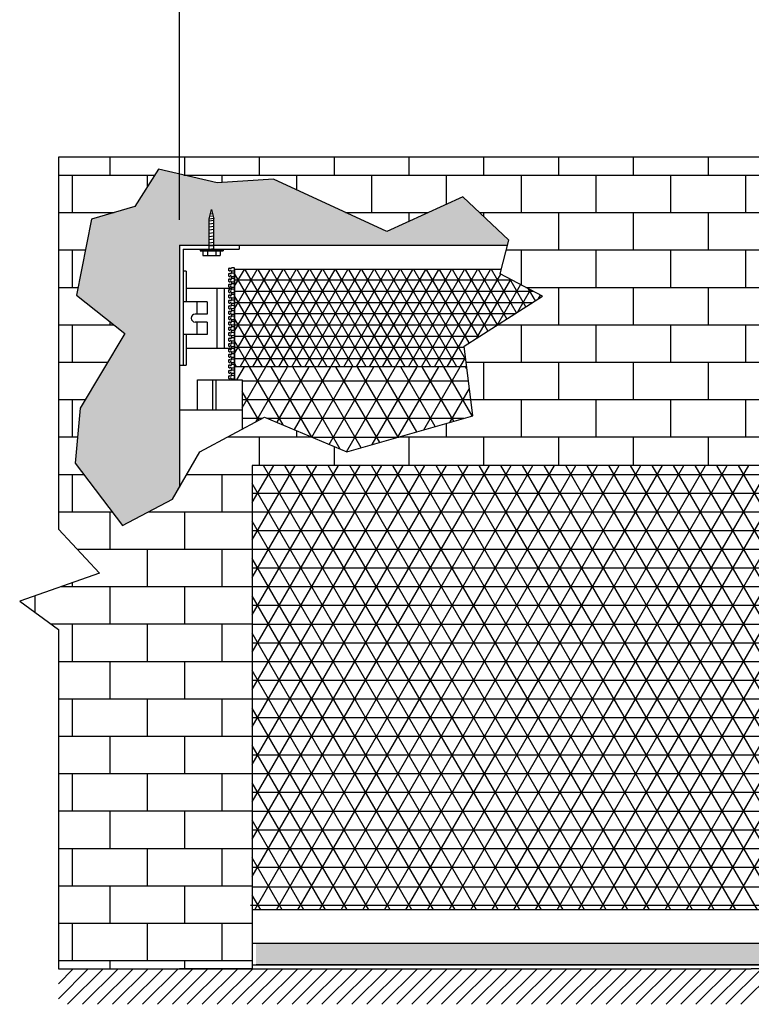
# Model space of a CAD drawing. Units: inches. Extents: x -36 to 154, y 86 to 195.
# Drawn here: x 33 to 58, y 142 to 175 of the extents above; entities that cross this region are included whole.
import ezdxf

# ---------------------------------------------------------------- set-up
doc = ezdxf.new("R2010")
doc.units = ezdxf.units.IN
doc.header["$MEASUREMENT"] = 0
doc.linetypes.add('PHANTOM2', pattern=[1.25, 0.625, -0.125, 0.125, -0.125, 0.125, -0.125])
for name, color, linetype in [('PS-ANNO-SYMB', 7, 'Continuous'), ('PS-HTCH', 3, 'Continuous'), ('PS-PROD', 7, 'Continuous'), ('PS-STRU', 5, 'Continuous')]:
    doc.layers.add(name, color=color, linetype=linetype)

msp = doc.modelspace()

# ---------------------------------------------------------------- hatches: boundary and pattern name
at = {"layer": 'PS-HTCH', "linetype": 'Continuous', "ltscale": 5}
h = msp.add_hatch(dxfattribs=at)
h.set_pattern_fill('BRICK', color=256, scale=5, style=0)
h.set_pattern_definition([(0, (-39.8245, 86.2578), (0, 1.25), []), (90, (-39.8245, 86.2578), (-2.5, 2e-16), [1.25, -1.25]), (90, (-38.5745, 86.2578), (-2.5, 2e-16), [-1.25, 1.25])])
h.paths.add_polyline_path([(68.72, 164.532), (66.168, 165.561), (67.297, 167.473), (69.162, 168.6), (72.009, 169.483), (74.316, 168.649), (75.789, 169.826), (77.753, 170.12), (79.225, 169.581), (78.685, 168.404), (79.618, 166.296), (78.734, 162.963), (79.814, 160.12), (78.243, 159.581), (76.918, 158.453), (75.56, 160.307), (74.533, 160.307), (74.533, 143.487), (76.97, 143.487), (81.017, 143.487), (81.017, 154.821), (82.308, 155.767), (79.639, 156.713), (81.017, 158.175), (81.017, 170.612), (34.7, 170.612), (34.7, 158.175), (36.077, 156.713), (33.408, 155.767), (34.7, 154.821), (34.7, 143.487), (41.183, 143.487), (41.183, 160.307), (39.165, 160.307), (38.511, 159.179), (36.845, 158.306), (35.262, 160.386), (35.428, 162.217), (36.928, 164.713), (35.303, 166.003), (35.803, 168.541), (37.261, 168.957), (38.053, 170.205), (40.011, 169.747), (41.886, 169.872), (45.677, 168.124), (48.218, 169.289), (49.76, 167.833), (49.468, 166.71), (50.885, 165.961), (48.26, 164.297), (48.552, 161.967), (44.344, 160.76), (41.594, 161.925), (39.428, 160.76), (39.165, 160.307), (75.56, 160.307), (75.445, 160.463), (72.893, 161.149), (72.206, 162.767), (69.408, 162.816)])
h = msp.add_hatch(dxfattribs=at)
h.set_pattern_fill('AR-CONC', color=256, scale=0.1, style=0)
h.set_pattern_definition([(50, (-39.8245, 86.25775), (0.7172602, -0.062752), [0.075, -0.825]), (355, (-39.8245, 86.25775), (-0.1387513, 0.752192), [0.06, -0.66]), (100.4514, (-39.7647, 86.2525), (0.5785094, 0.6894395), [0.06374, -0.701142]), (46.1842, (-39.8245, 86.45775), (1.067241, -0.165519), [0.1125, -1.2375]), (96.6356, (-39.7355, 86.444), (0.934663, 0.974118), [0.09561, -1.051713]), (351.1842, (-39.8245, 86.4578), (0.934662, 0.974119), [0.09, -0.99]), (21, (-39.7245, 86.40775), (0.596907, -0.402619), [0.075, -0.825]), (326, (-39.7245, 86.40775), (0.2433153, 0.72515), [0.06, -0.66]), (71.4514, (-39.6747, 86.3742), (0.8402226, 0.3225305), [0.06374, -0.701142]), (37.5, (-39.82448, 86.25775), (0.01215986, 0.33289385), [0, -0.652, 0, -0.67, 0, -0.6625]), (7.5, (-39.82448, 86.25775), (0.2630695, 0.3944117), [0, -0.382, 0, -0.637, 0, -0.2525]), (327.5, (-40.04748, 86.25775), (0.53382244, -0.0225549), [0, -0.25, 0, -0.78, 0, -1.035]), (317.5, (-40.14748, 86.25775), (0.5831862, 0.100105), [0, -0.325, 0, -0.518, 0, -0.735])])
h.paths.add_polyline_path([(35.428, 162.217), (35.262, 160.386), (36.845, 158.306), (38.511, 159.179), (38.746, 159.584), (38.746, 167.664), (39.745, 167.664), (39.745, 168.554), (39.823, 168.856), (39.901, 168.554), (39.901, 167.664), (49.716, 167.664), (49.76, 167.833), (48.218, 169.289), (45.677, 168.124), (41.886, 169.872), (40.011, 169.747), (38.053, 170.205), (37.261, 168.957), (35.803, 168.541), (35.303, 166.003), (36.928, 164.713)])
h = msp.add_hatch(dxfattribs=at)
h.set_pattern_fill('NET3', color=256, scale=3, style=0)
h.set_pattern_definition([(0, (-39.82448, 86.25775), (0, 0.375), []), (60, (-39.82448, 86.25775), (-0.3247595, 0.1875), []), (120, (-39.82448, 86.25775), (-0.3247595, -0.1875), [])])
h.paths.add_polyline_path([(48.347, 163.606), (48.26, 164.297), (50.885, 165.961), (49.468, 166.71), (49.506, 166.856), (40.593, 166.856), (40.593, 163.606)])
h.paths.add_polyline_path([(66.933, 166.856), (66.168, 165.561), (68.72, 164.532), (69.091, 163.606), (75.123, 163.606), (75.123, 163.676), (75.123, 166.856)])
at = {"layer": 'PS-PROD', "linetype": 'Continuous', "ltscale": 5}
msp.add_hatch(color=256, dxfattribs=at).paths.add_polyline_path([(74.408, 144.333), (41.308, 144.333), (41.308, 143.619), (74.408, 143.619)])

# ---------------------------------------------------------------- linework, layer by layer
at = {"layer": 'PS-ANNO-SYMB', "linetype": 'Continuous', "ltscale": 5}
msp.add_line((38.746, 168.514), (38.746, 178.795), dxfattribs=at)
at = {"layer": 'PS-HTCH', "linetype": 'Continuous', "ltscale": 5}
for p, q in [((40.662, 163.164), (40.917, 163.606)), ((40.846, 162.233), (41.639, 163.606)), ((42.214, 161.663), (41.092, 163.606)), ((41.298, 161.766), (42.36, 163.606)), ((43.169, 161.258), (41.814, 163.606)), ((42.01, 161.749), (43.082, 163.606)), ((44.125, 160.853), (42.536, 163.606)), ((42.59, 161.504), (43.804, 163.606)), ((43.17, 161.258), (44.525, 163.606)), ((44.821, 160.897), (43.257, 163.606)), ((43.75, 161.012), (45.247, 163.606)), ((45.44, 161.075), (43.979, 163.606)), ((44.329, 160.767), (45.969, 163.606)), ((46.059, 161.252), (44.701, 163.606)), ((45.187, 161.002), (46.69, 163.606)), ((46.679, 161.43), (45.422, 163.606)), ((46.052, 161.25), (47.412, 163.606)), ((47.298, 161.607), (46.144, 163.606)), ((47.917, 161.785), (46.866, 163.606)), ((46.917, 161.498), (48.134, 163.606)), ((48.536, 161.963), (47.587, 163.606)), ((40.846, 163.133), (48.406, 163.133)), ((41.401, 161.821), (40.846, 162.783)), ((47.782, 161.746), (48.437, 162.882)), ((40.846, 162.508), (48.484, 162.508)), ((40.846, 161.883), (41.515, 161.883)), ((41.695, 161.883), (48.258, 161.883)), ((43.17, 161.258), (46.078, 161.258)), ((41.183, 146.567), (49.116, 160.307)), ((41.183, 147.817), (48.394, 160.307)), ((41.183, 149.067), (47.672, 160.307)), ((41.183, 150.317), (46.951, 160.307)), ((41.183, 151.567), (46.229, 160.307)), ((41.183, 152.817), (45.507, 160.307)), ((41.183, 154.067), (44.786, 160.307)), ((41.183, 155.317), (44.064, 160.307)), ((41.183, 156.567), (43.342, 160.307)), ((41.183, 157.817), (42.62, 160.307)), ((41.183, 159.067), (41.899, 160.307)), ((41.275, 145.476), (49.837, 160.307)), ((50.125, 145.461), (41.554, 160.307)), ((41.988, 145.461), (50.559, 160.307)), ((50.847, 145.461), (42.275, 160.307)), ((42.71, 145.461), (51.281, 160.307)), ((51.568, 145.461), (42.997, 160.307)), ((43.431, 145.461), (52.002, 160.307)), ((52.29, 145.461), (43.719, 160.307)), ((44.153, 145.461), (52.724, 160.307)), ((53.012, 145.461), (44.44, 160.307)), ((44.875, 145.461), (53.446, 160.307)), ((53.733, 145.461), (45.162, 160.307)), ((45.596, 145.461), (54.167, 160.307)), ((54.455, 145.461), (45.884, 160.307)), ((46.318, 145.461), (54.889, 160.307)), ((55.177, 145.461), (46.606, 160.307)), ((47.04, 145.461), (55.611, 160.307)), ((55.898, 145.461), (47.327, 160.307)), ((47.761, 145.461), (56.333, 160.307)), ((56.62, 145.461), (48.049, 160.307)), ((48.483, 145.461), (57.054, 160.307)), ((57.342, 145.461), (48.771, 160.307)), ((49.205, 145.461), (57.776, 160.307)), ((58.063, 145.461), (49.492, 160.307)), ((49.926, 145.461), (58.498, 160.307)), ((58.785, 145.461), (50.214, 160.307)), ((50.648, 145.461), (59.219, 160.307)), ((59.507, 145.461), (50.936, 160.307)), ((51.37, 145.461), (59.941, 160.307)), ((60.229, 145.461), (51.657, 160.307)), ((52.091, 145.461), (60.663, 160.307)), ((60.95, 145.461), (52.379, 160.307)), ((52.813, 145.461), (61.384, 160.307)), ((61.672, 145.461), (53.101, 160.307)), ((53.535, 145.461), (62.106, 160.307)), ((62.394, 145.461), (53.822, 160.307)), ((54.257, 145.461), (62.828, 160.307)), ((63.115, 145.461), (54.544, 160.307)), ((54.978, 145.461), (63.549, 160.307)), ((63.837, 145.461), (55.266, 160.307)), ((55.7, 145.461), (64.271, 160.307)), ((64.559, 145.461), (55.987, 160.307)), ((56.422, 145.461), (64.993, 160.307)), ((65.28, 145.461), (56.709, 160.307)), ((57.143, 145.461), (65.714, 160.307)), ((66.002, 145.461), (57.431, 160.307)), ((41.183, 160.008), (74.533, 160.008)), ((49.403, 145.461), (41.183, 159.699)), ((41.183, 159.383), (74.533, 159.383)), ((41.183, 158.758), (74.533, 158.758)), ((48.682, 145.461), (41.183, 158.449)), ((41.183, 158.133), (74.533, 158.133)), ((41.183, 157.508), (74.533, 157.508)), ((47.96, 145.461), (41.183, 157.199)), ((41.183, 156.883), (74.533, 156.883)), ((41.183, 156.258), (74.533, 156.258)), ((47.238, 145.461), (41.183, 155.949)), ((41.183, 155.633), (74.533, 155.633)), ((41.183, 155.008), (74.533, 155.008)), ((46.516, 145.461), (41.183, 154.699)), ((41.183, 154.383), (74.533, 154.383)), ((41.183, 153.758), (74.533, 153.758)), ((45.795, 145.461), (41.183, 153.449)), ((41.183, 153.133), (74.533, 153.133)), ((41.183, 152.508), (74.533, 152.508)), ((45.073, 145.461), (41.183, 152.199)), ((41.183, 151.883), (74.533, 151.883)), ((41.183, 151.258), (74.533, 151.258)), ((44.351, 145.461), (41.183, 150.949)), ((41.183, 150.633), (74.533, 150.633)), ((41.183, 150.008), (74.533, 150.008)), ((43.63, 145.461), (41.183, 149.699)), ((41.183, 149.383), (74.533, 149.383)), ((41.183, 148.758), (74.533, 148.758)), ((42.908, 145.461), (41.183, 148.449)), ((41.183, 148.133), (74.533, 148.133)), ((41.183, 147.508), (74.533, 147.508)), ((42.186, 145.461), (41.183, 147.199)), ((41.183, 146.883), (74.533, 146.883)), ((41.183, 146.225), (74.533, 146.225)), ((41.466, 145.461), (41.183, 145.951)), ((41.128, 145.617), (74.478, 145.617)), ((34.7, 142.987), (35.2, 143.487)), ((34.7, 142.487), (35.7, 143.487)), ((35.011, 142.299), (36.2, 143.487)), ((35.511, 142.299), (36.7, 143.487)), ((36.011, 142.299), (37.2, 143.487)), ((36.511, 142.299), (37.7, 143.487)), ((37.011, 142.299), (38.2, 143.487)), ((37.511, 142.299), (38.7, 143.487)), ((38.011, 142.299), (39.2, 143.487)), ((38.511, 142.299), (39.7, 143.487)), ((39.011, 142.299), (40.2, 143.487)), ((39.511, 142.299), (40.7, 143.487)), ((40.011, 142.299), (41.2, 143.487)), ((40.511, 142.299), (41.7, 143.487)), ((41.011, 142.299), (42.2, 143.487)), ((41.511, 142.299), (42.7, 143.487)), ((42.011, 142.299), (43.2, 143.487)), ((42.511, 142.299), (43.7, 143.487)), ((43.011, 142.299), (44.2, 143.487)), ((43.511, 142.299), (44.7, 143.487)), ((44.011, 142.299), (45.2, 143.487)), ((44.511, 142.299), (45.7, 143.487)), ((45.011, 142.299), (46.2, 143.487)), ((45.511, 142.299), (46.7, 143.487)), ((46.011, 142.299), (47.2, 143.487)), ((46.511, 142.299), (47.7, 143.487)), ((47.011, 142.299), (48.2, 143.487)), ((47.511, 142.299), (48.7, 143.487)), ((48.011, 142.299), (49.2, 143.487)), ((48.511, 142.299), (49.7, 143.487)), ((49.011, 142.299), (50.2, 143.487)), ((49.511, 142.299), (50.7, 143.487)), ((50.011, 142.299), (51.2, 143.487)), ((50.511, 142.299), (51.7, 143.487)), ((51.011, 142.299), (52.2, 143.487)), ((51.511, 142.299), (52.7, 143.487)), ((52.011, 142.299), (53.2, 143.487)), ((52.511, 142.299), (53.7, 143.487)), ((53.011, 142.299), (54.2, 143.487)), ((53.511, 142.299), (54.7, 143.487)), ((54.011, 142.299), (55.2, 143.487)), ((54.511, 142.299), (55.7, 143.487)), ((55.011, 142.299), (56.2, 143.487)), ((55.511, 142.299), (56.7, 143.487)), ((56.011, 142.299), (57.2, 143.487)), ((56.511, 142.299), (57.7, 143.487)), ((57.011, 142.299), (58.2, 143.487)), ((57.511, 142.299), (58.7, 143.487))]:
    msp.add_line(p, q, dxfattribs=at)
at = {"layer": 'PS-PROD'}
for p, q in [((39.745, 168.554), (39.823, 168.856)), ((39.823, 168.856), (39.901, 168.554)), ((39.745, 168.554), (39.895, 168.575)), ((39.745, 167.522), (39.745, 168.554)), ((39.745, 168.478), (39.901, 168.5)), ((39.766, 168.636), (39.876, 168.651)), ((39.786, 168.714), (39.857, 168.724)), ((39.901, 167.522), (39.901, 168.554)), ((39.745, 168.384), (39.901, 168.405)), ((39.745, 168.286), (39.901, 168.307)), ((39.745, 168.177), (39.901, 168.199)), ((39.745, 168.068), (39.901, 168.09)), ((39.745, 167.96), (39.901, 167.981)), ((39.745, 167.859), (39.901, 167.881)), ((38.746, 167.664), (49.716, 167.664)), ((38.746, 167.664), (40.746, 167.664)), ((38.746, 167.664), (38.746, 163.664)), ((38.746, 167.664), (38.746, 159.584)), ((38.871, 167.539), (40.746, 167.539)), ((38.871, 167.539), (38.871, 163.664)), ((39.435, 167.522), (39.435, 167.475)), ((39.435, 167.522), (40.211, 167.522)), ((39.745, 167.751), (39.901, 167.772)), ((39.745, 167.642), (39.901, 167.663)), ((39.745, 167.533), (39.901, 167.555)), ((40.211, 167.522), (40.211, 167.475)), ((40.746, 167.664), (40.746, 167.539)), ((39.435, 167.475), (40.211, 167.475)), ((39.534, 167.475), (39.534, 167.32)), ((39.534, 167.32), (40.112, 167.32)), ((39.681, 167.475), (39.681, 167.32)), ((39.965, 167.475), (39.965, 167.32)), ((40.112, 167.475), (40.112, 167.32)), ((49.506, 166.856), (40.593, 166.856)), ((40.593, 166.856), (40.593, 163.164)), ((38.871, 166.799), (38.87, 163.664)), ((38.971, 166.799), (38.871, 166.799)), ((38.871, 166.799), (38.871, 166.011)), ((38.971, 166.799), (38.871, 166.799)), ((38.971, 166.799), (38.971, 165.781)), ((38.971, 166.231), (40.493, 166.231)), ((39.995, 166.231), (39.995, 164.231)), ((40.246, 166.231), (40.246, 164.231)), ((39.671, 165.781), (38.871, 165.781)), ((39.326, 165.781), (39.326, 165.366)), ((39.671, 165.781), (39.671, 165.366)), ((39.671, 165.366), (39.274, 165.366)), ((39.671, 165.096), (39.275, 165.096)), ((39.326, 165.096), (39.326, 164.681)), ((39.671, 165.096), (39.671, 164.681)), ((39.671, 164.681), (38.871, 164.681)), ((38.97, 164.681), (38.97, 163.664)), ((38.871, 164.452), (38.871, 163.664)), ((38.97, 164.231), (40.493, 164.231)), ((38.746, 163.664), (38.871, 163.664)), ((38.871, 163.664), (38.97, 163.664)), ((48.347, 163.606), (40.593, 163.606)), ((39.351, 162.171), (39.351, 163.164)), ((39.351, 163.164), (40.846, 163.164)), ((39.862, 162.171), (39.862, 163.164)), ((39.975, 162.171), (39.975, 163.164)), ((40.846, 163.164), (40.846, 161.523)), ((38.746, 162.171), (40.846, 162.171))]:
    msp.add_line(p, q, dxfattribs=at)
at = {"layer": 'PS-PROD', "linetype": 'PHANTOM2', "ltscale": 0.1}
for p, q in [((40.413, 166.906), (40.393, 166.886)), ((40.393, 166.886), (40.393, 166.826)), ((40.413, 166.906), (40.427, 166.906)), ((40.427, 166.906), (40.44, 166.886)), ((40.48, 166.886), (40.44, 166.886)), ((40.48, 166.886), (40.493, 166.916)), ((40.593, 166.916), (40.493, 166.916)), ((40.593, 166.796), (40.593, 166.916)), ((40.413, 166.806), (40.393, 166.826)), ((40.413, 166.726), (40.393, 166.706)), ((40.393, 166.706), (40.393, 166.646)), ((40.413, 166.626), (40.393, 166.646)), ((40.413, 166.546), (40.393, 166.526)), ((40.393, 166.526), (40.393, 166.466)), ((40.413, 166.806), (40.427, 166.806)), ((40.413, 166.726), (40.427, 166.726)), ((40.413, 166.626), (40.427, 166.626)), ((40.413, 166.546), (40.427, 166.546)), ((40.427, 166.806), (40.44, 166.826)), ((40.427, 166.726), (40.44, 166.706)), ((40.427, 166.626), (40.44, 166.646)), ((40.427, 166.546), (40.44, 166.526)), ((40.48, 166.826), (40.44, 166.826)), ((40.48, 166.706), (40.44, 166.706)), ((40.48, 166.646), (40.44, 166.646)), ((40.48, 166.526), (40.44, 166.526)), ((40.48, 166.826), (40.493, 166.796)), ((40.48, 166.706), (40.493, 166.736)), ((40.48, 166.646), (40.493, 166.616)), ((40.48, 166.526), (40.493, 166.556)), ((40.493, 166.736), (40.493, 166.796)), ((40.593, 166.796), (40.493, 166.796)), ((40.593, 166.736), (40.493, 166.736)), ((40.593, 166.616), (40.493, 166.616)), ((40.493, 166.556), (40.493, 166.616)), ((40.593, 166.556), (40.493, 166.556)), ((40.593, 166.616), (40.593, 166.736)), ((40.593, 166.436), (40.593, 166.556)), ((40.413, 166.446), (40.393, 166.466)), ((40.413, 166.366), (40.393, 166.346)), ((40.393, 166.346), (40.393, 166.286)), ((40.413, 166.266), (40.393, 166.286)), ((40.413, 166.186), (40.393, 166.166)), ((40.413, 166.446), (40.427, 166.446)), ((40.413, 166.366), (40.427, 166.366)), ((40.413, 166.266), (40.427, 166.266)), ((40.413, 166.186), (40.427, 166.186)), ((40.427, 166.446), (40.44, 166.466)), ((40.427, 166.366), (40.44, 166.346)), ((40.427, 166.266), (40.44, 166.286)), ((40.427, 166.186), (40.44, 166.166)), ((40.48, 166.466), (40.44, 166.466)), ((40.48, 166.346), (40.44, 166.346)), ((40.48, 166.286), (40.44, 166.286)), ((40.48, 166.466), (40.493, 166.436)), ((40.48, 166.346), (40.493, 166.376)), ((40.48, 166.286), (40.493, 166.256)), ((40.48, 166.166), (40.493, 166.196)), ((40.493, 166.376), (40.493, 166.436)), ((40.593, 166.436), (40.493, 166.436)), ((40.593, 166.376), (40.493, 166.376)), ((40.593, 166.256), (40.493, 166.256)), ((40.493, 166.196), (40.493, 166.256)), ((40.593, 166.196), (40.493, 166.196)), ((40.593, 166.256), (40.593, 166.376)), ((40.593, 166.076), (40.593, 166.196)), ((40.393, 166.166), (40.393, 166.106)), ((40.413, 166.086), (40.393, 166.106)), ((40.413, 166.006), (40.393, 165.986)), ((40.393, 165.986), (40.393, 165.926)), ((40.413, 165.906), (40.393, 165.926)), ((40.413, 166.086), (40.427, 166.086)), ((40.413, 166.006), (40.427, 166.006)), ((40.413, 165.906), (40.427, 165.906)), ((40.427, 166.086), (40.44, 166.106)), ((40.427, 166.006), (40.44, 165.986)), ((40.427, 165.906), (40.44, 165.926)), ((40.48, 166.166), (40.44, 166.166)), ((40.48, 166.106), (40.44, 166.106)), ((40.48, 165.986), (40.44, 165.986)), ((40.48, 165.926), (40.44, 165.926)), ((40.48, 166.106), (40.493, 166.076)), ((40.48, 165.986), (40.493, 166.016)), ((40.48, 165.926), (40.493, 165.896)), ((40.493, 166.016), (40.493, 166.076)), ((40.593, 166.076), (40.493, 166.076)), ((40.593, 166.016), (40.493, 166.016)), ((40.593, 165.896), (40.493, 165.896)), ((40.493, 165.836), (40.493, 165.896)), ((40.593, 165.896), (40.593, 166.016)), ((40.413, 165.826), (40.393, 165.806)), ((40.393, 165.806), (40.393, 165.746)), ((40.413, 165.726), (40.393, 165.746)), ((40.413, 165.646), (40.393, 165.626)), ((40.393, 165.626), (40.393, 165.566)), ((40.413, 165.546), (40.393, 165.566)), ((40.413, 165.826), (40.427, 165.826)), ((40.413, 165.726), (40.427, 165.726)), ((40.413, 165.646), (40.427, 165.646)), ((40.413, 165.546), (40.427, 165.546)), ((40.427, 165.826), (40.44, 165.806)), ((40.427, 165.726), (40.44, 165.746)), ((40.427, 165.646), (40.44, 165.626)), ((40.427, 165.546), (40.44, 165.566)), ((40.48, 165.806), (40.44, 165.806)), ((40.48, 165.746), (40.44, 165.746)), ((40.48, 165.626), (40.44, 165.626)), ((40.48, 165.566), (40.44, 165.566)), ((40.48, 165.806), (40.493, 165.836)), ((40.48, 165.746), (40.493, 165.716)), ((40.48, 165.626), (40.493, 165.656)), ((40.48, 165.566), (40.493, 165.536)), ((40.593, 165.836), (40.493, 165.836)), ((40.493, 165.656), (40.493, 165.716)), ((40.593, 165.716), (40.493, 165.716)), ((40.593, 165.656), (40.493, 165.656)), ((40.593, 165.536), (40.493, 165.536)), ((40.493, 165.476), (40.493, 165.536)), ((40.593, 165.716), (40.593, 165.836)), ((40.593, 165.536), (40.593, 165.656)), ((40.413, 165.466), (40.393, 165.446)), ((40.393, 165.446), (40.393, 165.386)), ((40.413, 165.366), (40.393, 165.386)), ((40.413, 165.286), (40.393, 165.266)), ((40.393, 165.266), (40.393, 165.206)), ((40.413, 165.186), (40.393, 165.206)), ((40.413, 165.466), (40.427, 165.466)), ((40.413, 165.366), (40.427, 165.366)), ((40.413, 165.286), (40.427, 165.286)), ((40.427, 165.466), (40.44, 165.446)), ((40.427, 165.366), (40.44, 165.386)), ((40.427, 165.286), (40.44, 165.266)), ((40.427, 165.186), (40.44, 165.206)), ((40.48, 165.446), (40.44, 165.446)), ((40.48, 165.386), (40.44, 165.386)), ((40.48, 165.266), (40.44, 165.266)), ((40.48, 165.206), (40.44, 165.206)), ((40.48, 165.446), (40.493, 165.476)), ((40.48, 165.386), (40.493, 165.356)), ((40.48, 165.266), (40.493, 165.296)), ((40.48, 165.206), (40.493, 165.176)), ((40.593, 165.476), (40.493, 165.476)), ((40.493, 165.296), (40.493, 165.356)), ((40.593, 165.356), (40.493, 165.356)), ((40.593, 165.296), (40.493, 165.296)), ((40.593, 165.356), (40.593, 165.476)), ((40.593, 165.176), (40.593, 165.296)), ((40.413, 165.106), (40.393, 165.086)), ((40.393, 165.086), (40.393, 165.026)), ((40.413, 165.006), (40.393, 165.026)), ((40.413, 164.926), (40.393, 164.906)), ((40.393, 164.906), (40.393, 164.846)), ((40.413, 165.186), (40.427, 165.186)), ((40.413, 165.106), (40.427, 165.106)), ((40.413, 165.006), (40.427, 165.006)), ((40.413, 164.926), (40.427, 164.926)), ((40.427, 165.106), (40.44, 165.086)), ((40.427, 165.006), (40.44, 165.026)), ((40.427, 164.926), (40.44, 164.906)), ((40.48, 165.086), (40.44, 165.086)), ((40.48, 165.026), (40.44, 165.026)), ((40.48, 164.906), (40.44, 164.906)), ((40.48, 165.086), (40.493, 165.116)), ((40.48, 165.026), (40.493, 164.996)), ((40.48, 164.906), (40.493, 164.936)), ((40.493, 165.116), (40.493, 165.176)), ((40.593, 165.176), (40.493, 165.176)), ((40.593, 165.116), (40.493, 165.116)), ((40.493, 164.936), (40.493, 164.996)), ((40.593, 164.996), (40.493, 164.996)), ((40.593, 164.936), (40.493, 164.936)), ((40.593, 164.996), (40.593, 165.116)), ((40.593, 164.816), (40.593, 164.936)), ((40.413, 164.826), (40.393, 164.846)), ((40.413, 164.746), (40.393, 164.726)), ((40.393, 164.726), (40.393, 164.666)), ((40.413, 164.646), (40.393, 164.666)), ((40.413, 164.566), (40.393, 164.546)), ((40.393, 164.546), (40.393, 164.486)), ((40.413, 164.826), (40.427, 164.826)), ((40.413, 164.746), (40.427, 164.746)), ((40.413, 164.646), (40.427, 164.646)), ((40.413, 164.566), (40.427, 164.566)), ((40.427, 164.826), (40.44, 164.846)), ((40.427, 164.746), (40.44, 164.726)), ((40.427, 164.646), (40.44, 164.666)), ((40.427, 164.566), (40.44, 164.546)), ((40.48, 164.846), (40.44, 164.846)), ((40.48, 164.726), (40.44, 164.726)), ((40.48, 164.666), (40.44, 164.666)), ((40.48, 164.546), (40.44, 164.546)), ((40.48, 164.846), (40.493, 164.816)), ((40.48, 164.726), (40.493, 164.756)), ((40.48, 164.666), (40.493, 164.636)), ((40.48, 164.546), (40.493, 164.576)), ((40.493, 164.756), (40.493, 164.816)), ((40.593, 164.816), (40.493, 164.816)), ((40.593, 164.756), (40.493, 164.756)), ((40.493, 164.576), (40.493, 164.636)), ((40.593, 164.636), (40.493, 164.636)), ((40.593, 164.576), (40.493, 164.576)), ((40.593, 164.636), (40.593, 164.756)), ((40.593, 164.456), (40.593, 164.576)), ((40.413, 164.466), (40.393, 164.486)), ((40.413, 164.386), (40.393, 164.366)), ((40.393, 164.366), (40.393, 164.306)), ((40.413, 164.286), (40.393, 164.306)), ((40.413, 164.206), (40.393, 164.186)), ((40.413, 164.466), (40.427, 164.466)), ((40.413, 164.386), (40.427, 164.386)), ((40.413, 164.286), (40.427, 164.286)), ((40.413, 164.206), (40.427, 164.206)), ((40.427, 164.466), (40.44, 164.486)), ((40.427, 164.386), (40.44, 164.366)), ((40.427, 164.286), (40.44, 164.306)), ((40.427, 164.206), (40.44, 164.186)), ((40.48, 164.486), (40.44, 164.486)), ((40.48, 164.366), (40.44, 164.366)), ((40.48, 164.306), (40.44, 164.306)), ((40.48, 164.486), (40.493, 164.456)), ((40.48, 164.366), (40.493, 164.396)), ((40.48, 164.306), (40.493, 164.276)), ((40.48, 164.186), (40.493, 164.216)), ((40.493, 164.396), (40.493, 164.456)), ((40.593, 164.456), (40.493, 164.456)), ((40.593, 164.396), (40.493, 164.396)), ((40.493, 164.216), (40.493, 164.276)), ((40.593, 164.276), (40.493, 164.276)), ((40.593, 164.216), (40.493, 164.216)), ((40.593, 164.276), (40.593, 164.396)), ((40.593, 164.096), (40.593, 164.216)), ((40.393, 164.186), (40.393, 164.126)), ((40.413, 164.106), (40.393, 164.126)), ((40.413, 164.026), (40.393, 164.006)), ((40.393, 164.006), (40.393, 163.946)), ((40.413, 163.926), (40.393, 163.946)), ((40.413, 164.106), (40.427, 164.106)), ((40.413, 164.026), (40.427, 164.026)), ((40.413, 163.926), (40.427, 163.926)), ((40.427, 164.106), (40.44, 164.126)), ((40.427, 164.026), (40.44, 164.006)), ((40.427, 163.926), (40.44, 163.946)), ((40.48, 164.186), (40.44, 164.186)), ((40.48, 164.126), (40.44, 164.126)), ((40.48, 164.006), (40.44, 164.006)), ((40.48, 163.946), (40.44, 163.946)), ((40.48, 164.126), (40.493, 164.096)), ((40.48, 164.006), (40.493, 164.036)), ((40.48, 163.946), (40.493, 163.916)), ((40.493, 164.036), (40.493, 164.096)), ((40.593, 164.096), (40.493, 164.096)), ((40.593, 164.036), (40.493, 164.036)), ((40.493, 163.856), (40.493, 163.916)), ((40.593, 163.916), (40.493, 163.916)), ((40.593, 163.916), (40.593, 164.036)), ((40.413, 163.846), (40.393, 163.826)), ((40.393, 163.826), (40.393, 163.766)), ((40.413, 163.746), (40.393, 163.766)), ((40.413, 163.666), (40.393, 163.646)), ((40.393, 163.646), (40.393, 163.586)), ((40.413, 163.566), (40.393, 163.586)), ((40.413, 163.846), (40.427, 163.846)), ((40.413, 163.746), (40.427, 163.746)), ((40.413, 163.666), (40.427, 163.666)), ((40.413, 163.566), (40.427, 163.566)), ((40.427, 163.846), (40.44, 163.826)), ((40.427, 163.746), (40.44, 163.766)), ((40.427, 163.666), (40.44, 163.646)), ((40.427, 163.566), (40.44, 163.586)), ((40.48, 163.826), (40.44, 163.826)), ((40.48, 163.766), (40.44, 163.766)), ((40.48, 163.646), (40.44, 163.646)), ((40.48, 163.586), (40.44, 163.586)), ((40.48, 163.826), (40.493, 163.856)), ((40.48, 163.766), (40.493, 163.736)), ((40.48, 163.646), (40.493, 163.676)), ((40.48, 163.586), (40.493, 163.556)), ((40.593, 163.856), (40.493, 163.856)), ((40.493, 163.676), (40.493, 163.736)), ((40.593, 163.736), (40.493, 163.736)), ((40.593, 163.676), (40.493, 163.676)), ((40.493, 163.496), (40.493, 163.556)), ((40.593, 163.556), (40.493, 163.556)), ((40.593, 163.736), (40.593, 163.856)), ((40.593, 163.556), (40.593, 163.676)), ((40.413, 163.486), (40.393, 163.466)), ((40.393, 163.466), (40.393, 163.406)), ((40.413, 163.386), (40.393, 163.406)), ((40.413, 163.306), (40.393, 163.286)), ((40.413, 163.306), (40.393, 163.286)), ((40.393, 163.286), (40.393, 163.226)), ((40.393, 163.286), (40.393, 163.226)), ((40.413, 163.206), (40.393, 163.226)), ((40.413, 163.206), (40.393, 163.226)), ((40.413, 163.486), (40.427, 163.486)), ((40.413, 163.386), (40.427, 163.386)), ((40.413, 163.306), (40.427, 163.306)), ((40.413, 163.306), (40.427, 163.306)), ((40.427, 163.486), (40.44, 163.466)), ((40.427, 163.386), (40.44, 163.406)), ((40.427, 163.306), (40.44, 163.286)), ((40.427, 163.306), (40.44, 163.286)), ((40.427, 163.206), (40.44, 163.226)), ((40.427, 163.206), (40.44, 163.226)), ((40.48, 163.466), (40.44, 163.466)), ((40.48, 163.406), (40.44, 163.406)), ((40.48, 163.286), (40.44, 163.286)), ((40.48, 163.286), (40.44, 163.286)), ((40.48, 163.226), (40.44, 163.226)), ((40.48, 163.226), (40.44, 163.226)), ((40.48, 163.466), (40.493, 163.496)), ((40.48, 163.406), (40.493, 163.376)), ((40.48, 163.286), (40.493, 163.316)), ((40.48, 163.286), (40.493, 163.316)), ((40.48, 163.226), (40.493, 163.196)), ((40.48, 163.226), (40.493, 163.196)), ((40.593, 163.496), (40.493, 163.496)), ((40.493, 163.316), (40.493, 163.376)), ((40.593, 163.376), (40.493, 163.376)), ((40.593, 163.316), (40.493, 163.316)), ((40.593, 163.316), (40.493, 163.316)), ((40.593, 163.376), (40.593, 163.496)), ((40.593, 163.196), (40.593, 163.316)), ((40.593, 163.196), (40.593, 163.316)), ((40.413, 163.206), (40.427, 163.206)), ((40.413, 163.206), (40.427, 163.206)), ((40.493, 163.164), (40.493, 163.196)), ((40.593, 163.196), (40.493, 163.196)), ((40.493, 163.164), (40.493, 163.196)), ((40.593, 163.196), (40.493, 163.196))]:
    msp.add_line(p, q, dxfattribs=at)
at = {"layer": 'PS-PROD', "linetype": 'Continuous', "ltscale": 5}
for p, q in [((48.357, 163.523), (48.309, 163.606)), ((40.626, 163.164), (40.593, 163.22)), ((40.85, 161.525), (40.846, 161.533)), ((74.533, 145.461), (41.183, 145.461)), ((74.533, 144.336), (41.183, 144.336)), ((74.408, 144.333), (41.308, 144.333)), ((74.533, 143.608), (41.183, 143.608)), ((74.408, 143.619), (41.308, 143.619))]:
    msp.add_line(p, q, dxfattribs=at)
at = {"layer": 'PS-PROD'}
msp.add_arc((39.275, 165.231), 0.135, 90, 270, dxfattribs=at)
at = {"layer": 'PS-STRU', "linetype": 'Continuous', "ltscale": 5}
for p, q in [((81.017, 170.612), (34.7, 170.612)), ((34.7, 170.612), (34.7, 158.175)), ((38.053, 170.205), (37.261, 168.957)), ((40.011, 169.747), (38.053, 170.205)), ((41.886, 169.872), (40.011, 169.747)), ((45.677, 168.124), (41.886, 169.872)), ((48.218, 169.289), (45.677, 168.124)), ((49.76, 167.833), (48.218, 169.289)), ((37.261, 168.957), (35.803, 168.541)), ((35.803, 168.541), (35.303, 166.003)), ((49.468, 166.71), (49.76, 167.833)), ((50.885, 165.961), (49.468, 166.71)), ((35.303, 166.003), (36.928, 164.713)), ((48.26, 164.297), (50.885, 165.961)), ((36.928, 164.713), (35.428, 162.217)), ((48.552, 161.967), (48.26, 164.297)), ((35.428, 162.217), (35.262, 160.386)), ((39.428, 160.76), (41.594, 161.925)), ((41.594, 161.925), (44.344, 160.76)), ((44.344, 160.76), (48.552, 161.967)), ((38.511, 159.179), (39.428, 160.76)), ((35.262, 160.386), (36.845, 158.306)), ((74.533, 160.307), (41.183, 160.307)), ((41.183, 160.307), (41.183, 143.487)), ((36.845, 158.306), (38.511, 159.179)), ((34.7, 158.175), (36.077, 156.713)), ((36.077, 156.713), (33.408, 155.767)), ((33.408, 155.767), (34.7, 154.821)), ((34.7, 154.821), (34.7, 143.487)), ((34.7, 143.487), (57.858, 143.487)), ((41.183, 143.487), (38.746, 143.487)), ((81.017, 143.487), (57.858, 143.487))]:
    msp.add_line(p, q, dxfattribs=at)

doc.saveas('drawing.dxf')
